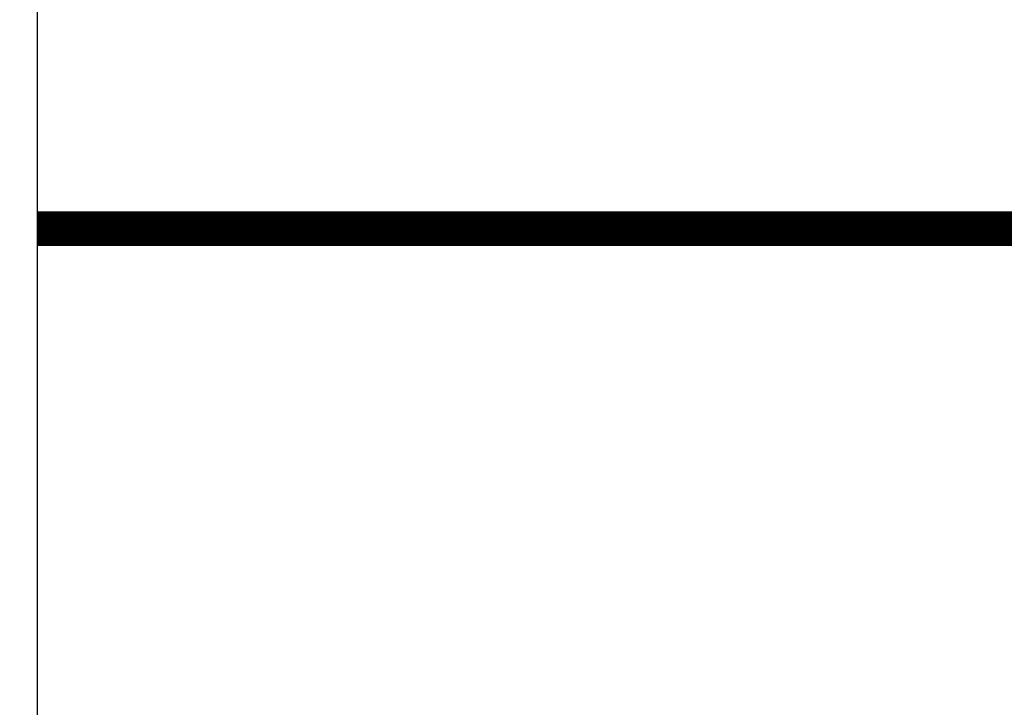
# Model space of a CAD drawing. Units: millimetres. Extents: x 354535 to 660937, y -299821 to 108336.
# Drawn here: x 635656 to 642681, y -187031 to -182125 of the extents above; entities that cross this region are included whole.
import ezdxf

# ---------------------------------------------------------------- set-up
doc = ezdxf.new("R2010")
doc.units = ezdxf.units.MM
doc.header["$LTSCALE"] = 100
doc.layers.add('TKB', color=7, linetype='Continuous')

# ---------------------------------------------------------------- blocks, each defined once
blk = doc.blocks.new('TUKUANG')
blk.add_line((1646793.2, -360871.9), (1646793.2, -380271.9))
at = {"layer": 'TKB'}
for p, q in [((1646793.2, -364456.9), (1652093.2, -364456.9)), ((1652093.2, -364456.9), (1646793.2, -364456.9)), ((1652093.2, -364456.9), (1646793.2, -364456.9)), ((1652093.2, -364456.9), (1646793.2, -364456.9)), ((1646793.2, -364456.9), (1652093.2, -364456.9)), ((1646793.2, -364456.9), (1652093.2, -364456.9)), ((1652093.2, -364456.9), (1646793.2, -364456.9)), ((1652093.2, -364456.9), (1646793.2, -364456.9)), ((1652093.2, -364456.9), (1646793.2, -364456.9)), ((1646793.2, -364456.9), (1652093.2, -364456.9))]:
    blk.add_line(p, q, dxfattribs=at)
at = {"layer": 'TKB', "const_width": 60}
blk.add_lwpolyline([(1652093.2, -364456.9), (1646793.2, -364456.9)], dxfattribs=at)
blk.add_lwpolyline([(1652093.2, -364456.9), (1646793.2, -364456.9)], dxfattribs=at)

msp = doc.modelspace()

# ---------------------------------------------------------------- block references
at = {"xscale": 4.124057142857136, "yscale": 4.124057142857136, "zscale": 4.124057142857136}
msp.add_blockref('TUKUANG', (-6155689.3, 1319425.7), dxfattribs=at)

doc.saveas('drawing.dxf')
